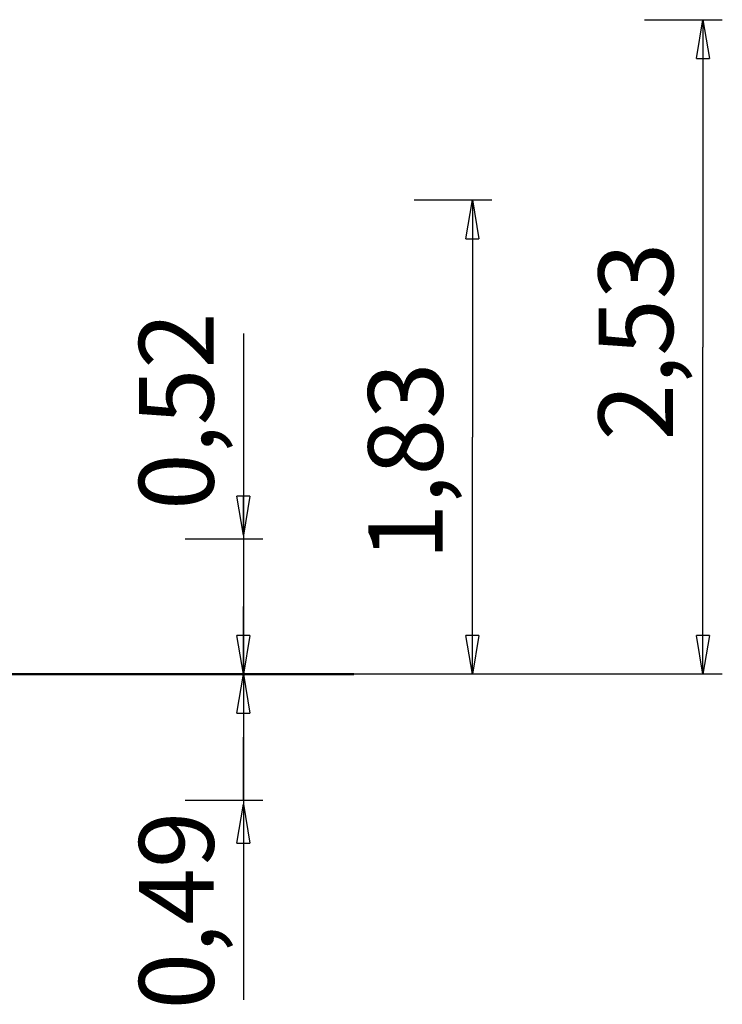
# Model space of a CAD drawing. Units: inches. Extents: x 76 to 138, y 90 to 190.
# Drawn here: x 110 to 137, y 152 to 190 of the extents above; entities that cross this region are included whole.
import ezdxf

# ---------------------------------------------------------------- set-up
doc = ezdxf.new("R2010")
doc.units = ezdxf.units.IN
doc.header["$MEASUREMENT"] = 0
doc.layers.add('Ebene 1', color=7, linetype='Continuous')

msp = doc.modelspace()

# ---------------------------------------------------------------- linework, layer by layer
at = {"layer": 'Ebene 1', "color": 179, "lineweight": 25, "true_color": 0x1a171b}
for points in [[(134.238, 190.368), (134.238, 190.368)], [(134.238, 190.368), (137.238, 190.368)], [(134.238, 190.368), (137.238, 190.368)], [(134.238, 190.368), (137.238, 190.368)], [(134.238, 190.368), (137.238, 190.368)], [(134.238, 190.368), (137.238, 190.368)], [(134.238, 190.368), (137.238, 190.368)], [(134.238, 190.368), (137.238, 190.368)], [(134.238, 190.368), (137.238, 190.368)], [(134.238, 190.368), (137.238, 190.368)], [(134.238, 190.368), (137.238, 190.368)], [(134.238, 190.368), (137.238, 190.368)], [(134.238, 190.368), (137.238, 190.368)], [(134.238, 190.368), (137.238, 190.368)], [(134.238, 190.368), (137.238, 190.368)], [(134.238, 190.368), (137.238, 190.368)], [(134.238, 190.368), (137.238, 190.368)], [(134.238, 190.368), (137.238, 190.368)], [(134.238, 190.368), (137.238, 190.368)], [(134.238, 190.368), (137.238, 190.368)], [(134.238, 190.368), (137.238, 190.368)], [(134.238, 190.368), (137.238, 190.368)], [(136.239, 188.868), (136.488, 190.368)], [(136.239, 188.868), (136.488, 190.368)], [(136.239, 188.868), (136.488, 190.368)], [(136.239, 188.868), (136.488, 190.368)], [(136.239, 188.868), (136.488, 190.368)], [(136.239, 188.868), (136.488, 190.368)], [(136.239, 188.868), (136.488, 190.368)], [(136.239, 188.868), (136.488, 190.368)], [(136.239, 188.868), (136.488, 190.368)], [(136.239, 188.868), (136.488, 190.368)], [(136.239, 188.868), (136.488, 190.368)], [(136.239, 188.868), (136.488, 190.368)], [(136.239, 188.868), (136.488, 190.368)], [(136.239, 188.868), (136.488, 190.368)], [(136.239, 188.868), (136.488, 190.368)], [(136.239, 188.868), (136.488, 190.368)], [(136.239, 188.868), (136.488, 190.368)], [(136.239, 188.868), (136.488, 190.368)], [(136.239, 188.868), (136.488, 190.368)], [(136.239, 188.868), (136.488, 190.368)], [(136.239, 188.868), (136.488, 190.368)], [(136.488, 190.368), (136.488, 190.368)], [(136.488, 190.368), (136.488, 190.368)], [(136.488, 190.368), (136.739, 188.868)], [(136.488, 190.368), (136.739, 188.868)], [(136.488, 190.368), (136.739, 188.868)], [(136.488, 190.368), (136.739, 188.868)], [(136.488, 190.368), (136.739, 188.868)], [(136.488, 190.368), (136.739, 188.868)], [(136.488, 190.368), (136.739, 188.868)], [(136.488, 190.368), (136.739, 188.868)], [(136.488, 190.368), (136.739, 188.868)], [(136.488, 190.368), (136.739, 188.868)], [(136.488, 190.368), (136.739, 188.868)], [(136.488, 190.368), (136.739, 188.868)], [(136.488, 190.368), (136.739, 188.868)], [(136.488, 190.368), (136.739, 188.868)], [(136.488, 190.368), (136.739, 188.868)], [(136.488, 190.368), (136.739, 188.868)], [(136.488, 190.368), (136.739, 188.868)], [(136.488, 190.368), (136.739, 188.868)], [(136.488, 190.368), (136.739, 188.868)], [(136.488, 190.368), (136.739, 188.868)], [(136.488, 190.368), (136.739, 188.868)], [(136.488, 190.368), (136.488, 190.368)], [(136.488, 190.368), (136.488, 188.868)], [(136.488, 190.368), (136.488, 188.868)], [(136.488, 190.368), (136.488, 188.868)], [(136.488, 190.368), (136.488, 188.868)], [(136.488, 190.368), (136.488, 188.868)], [(136.488, 190.368), (136.488, 188.868)], [(136.488, 190.368), (136.488, 188.868)], [(136.488, 190.368), (136.488, 188.868)], [(136.488, 190.368), (136.488, 188.868)], [(136.488, 190.368), (136.488, 188.868)], [(136.488, 190.368), (136.488, 188.868)], [(136.488, 190.368), (136.488, 188.868)], [(136.488, 190.368), (136.488, 188.868)], [(136.488, 190.368), (136.488, 188.868)], [(136.488, 190.368), (136.488, 188.868)], [(136.488, 190.368), (136.488, 188.868)], [(136.488, 190.368), (136.488, 188.868)], [(136.488, 190.368), (136.488, 188.868)], [(136.488, 190.368), (136.488, 188.868)], [(136.488, 190.368), (136.488, 188.868)], [(136.488, 190.368), (136.488, 188.868)], [(136.488, 190.368), (136.488, 190.368)], [(136.488, 190.368), (136.488, 177.742)], [(136.488, 190.368), (136.488, 177.742)], [(136.488, 190.368), (136.488, 177.742)], [(136.488, 190.368), (136.488, 177.742)], [(136.488, 190.368), (136.488, 177.742)], [(136.488, 190.368), (136.488, 177.742)], [(136.488, 190.368), (136.488, 177.742)], [(136.488, 190.368), (136.488, 177.742)], [(136.488, 190.368), (136.488, 177.742)], [(136.488, 190.368), (136.488, 177.742)], [(136.488, 190.368), (136.488, 177.742)], [(136.488, 190.368), (136.488, 177.742)], [(136.488, 190.368), (136.488, 177.742)], [(136.488, 190.368), (136.488, 177.742)], [(136.488, 190.368), (136.488, 177.742)], [(136.488, 190.368), (136.488, 177.742)], [(136.488, 190.368), (136.488, 177.742)], [(136.488, 190.368), (136.488, 177.742)], [(136.488, 190.368), (136.488, 177.742)], [(136.488, 190.368), (136.488, 177.742)], [(136.488, 190.368), (136.488, 177.742)], [(137.238, 190.368), (137.238, 190.368)], [(136.239, 188.868), (136.239, 188.868)], [(136.239, 188.868), (136.239, 188.868)], [(136.239, 188.868), (136.739, 188.868)], [(136.239, 188.868), (136.739, 188.868)], [(136.239, 188.868), (136.739, 188.868)], [(136.239, 188.868), (136.739, 188.868)], [(136.239, 188.868), (136.739, 188.868)], [(136.239, 188.868), (136.739, 188.868)], [(136.239, 188.868), (136.739, 188.868)], [(136.239, 188.868), (136.739, 188.868)], [(136.239, 188.868), (136.739, 188.868)], [(136.239, 188.868), (136.739, 188.868)], [(136.239, 188.868), (136.739, 188.868)], [(136.239, 188.868), (136.739, 188.868)], [(136.239, 188.868), (136.739, 188.868)], [(136.239, 188.868), (136.739, 188.868)], [(136.239, 188.868), (136.739, 188.868)], [(136.239, 188.868), (136.739, 188.868)], [(136.239, 188.868), (136.739, 188.868)], [(136.239, 188.868), (136.739, 188.868)], [(136.239, 188.868), (136.739, 188.868)], [(136.239, 188.868), (136.739, 188.868)], [(136.239, 188.868), (136.739, 188.868)], [(136.488, 188.868), (136.488, 188.868)], [(136.739, 188.868), (136.739, 188.868)], [(136.739, 188.868), (136.739, 188.868)], [(125.351, 183.42), (125.351, 183.42)], [(125.351, 183.42), (128.351, 183.42)], [(125.351, 183.42), (128.351, 183.42)], [(125.351, 183.42), (128.351, 183.42)], [(125.351, 183.42), (128.351, 183.42)], [(125.351, 183.42), (128.351, 183.42)], [(125.351, 183.42), (128.351, 183.42)], [(125.351, 183.42), (128.351, 183.42)], [(125.351, 183.42), (128.351, 183.42)], [(125.351, 183.42), (128.351, 183.42)], [(125.351, 183.42), (128.351, 183.42)], [(125.351, 183.42), (128.351, 183.42)], [(125.351, 183.42), (128.351, 183.42)], [(125.351, 183.42), (128.351, 183.42)], [(125.351, 183.42), (128.351, 183.42)], [(125.351, 183.42), (128.351, 183.42)], [(125.351, 183.42), (128.351, 183.42)], [(125.351, 183.42), (128.351, 183.42)], [(125.351, 183.42), (128.351, 183.42)], [(125.351, 183.42), (128.351, 183.42)], [(125.351, 183.42), (128.351, 183.42)], [(125.351, 183.42), (128.351, 183.42)], [(127.351, 181.92), (127.601, 183.42)], [(127.351, 181.92), (127.601, 183.42)], [(127.351, 181.92), (127.601, 183.42)], [(127.351, 181.92), (127.601, 183.42)], [(127.351, 181.92), (127.601, 183.42)], [(127.351, 181.92), (127.601, 183.42)], [(127.351, 181.92), (127.601, 183.42)], [(127.351, 181.92), (127.601, 183.42)], [(127.351, 181.92), (127.601, 183.42)], [(127.351, 181.92), (127.601, 183.42)], [(127.351, 181.92), (127.601, 183.42)], [(127.351, 181.92), (127.601, 183.42)], [(127.351, 181.92), (127.601, 183.42)], [(127.351, 181.92), (127.601, 183.42)], [(127.351, 181.92), (127.601, 183.42)], [(127.351, 181.92), (127.601, 183.42)], [(127.351, 181.92), (127.601, 183.42)], [(127.351, 181.92), (127.601, 183.42)], [(127.351, 181.92), (127.601, 183.42)], [(127.351, 181.92), (127.601, 183.42)], [(127.351, 181.92), (127.601, 183.42)], [(127.601, 183.42), (127.601, 183.42)], [(127.601, 183.42), (127.601, 183.42)], [(127.601, 183.42), (127.851, 181.92)], [(127.601, 183.42), (127.851, 181.92)], [(127.601, 183.42), (127.851, 181.92)], [(127.601, 183.42), (127.851, 181.92)], [(127.601, 183.42), (127.851, 181.92)], [(127.601, 183.42), (127.851, 181.92)], [(127.601, 183.42), (127.851, 181.92)], [(127.601, 183.42), (127.851, 181.92)], [(127.601, 183.42), (127.851, 181.92)], [(127.601, 183.42), (127.851, 181.92)], [(127.601, 183.42), (127.851, 181.92)], [(127.601, 183.42), (127.851, 181.92)], [(127.601, 183.42), (127.851, 181.92)], [(127.601, 183.42), (127.851, 181.92)], [(127.601, 183.42), (127.851, 181.92)], [(127.601, 183.42), (127.851, 181.92)], [(127.601, 183.42), (127.851, 181.92)], [(127.601, 183.42), (127.851, 181.92)], [(127.601, 183.42), (127.851, 181.92)], [(127.601, 183.42), (127.851, 181.92)], [(127.601, 183.42), (127.851, 181.92)], [(127.601, 183.42), (127.601, 183.42)], [(127.601, 183.42), (127.601, 181.92)], [(127.601, 183.42), (127.601, 181.92)], [(127.601, 183.42), (127.601, 181.92)], [(127.601, 183.42), (127.601, 181.92)], [(127.601, 183.42), (127.601, 181.92)], [(127.601, 183.42), (127.601, 181.92)], [(127.601, 183.42), (127.601, 181.92)], [(127.601, 183.42), (127.601, 181.92)], [(127.601, 183.42), (127.601, 181.92)], [(127.601, 183.42), (127.601, 181.92)], [(127.601, 183.42), (127.601, 181.92)], [(127.601, 183.42), (127.601, 181.92)], [(127.601, 183.42), (127.601, 181.92)], [(127.601, 183.42), (127.601, 181.92)], [(127.601, 183.42), (127.601, 181.92)], [(127.601, 183.42), (127.601, 181.92)], [(127.601, 183.42), (127.601, 181.92)], [(127.601, 183.42), (127.601, 181.92)], [(127.601, 183.42), (127.601, 181.92)], [(127.601, 183.42), (127.601, 181.92)], [(127.601, 183.42), (127.601, 181.92)], [(127.601, 183.42), (127.601, 183.42)], [(127.601, 183.42), (127.601, 174.269)], [(127.601, 183.42), (127.601, 174.269)], [(127.601, 183.42), (127.601, 174.269)], [(127.601, 183.42), (127.601, 174.269)], [(127.601, 183.42), (127.601, 174.269)], [(127.601, 183.42), (127.601, 174.269)], [(127.601, 183.42), (127.601, 174.269)], [(127.601, 183.42), (127.601, 174.269)], [(127.601, 183.42), (127.601, 174.269)], [(127.601, 183.42), (127.601, 174.269)], [(127.601, 183.42), (127.601, 174.269)], [(127.601, 183.42), (127.601, 174.269)], [(127.601, 183.42), (127.601, 174.269)], [(127.601, 183.42), (127.601, 174.269)], [(127.601, 183.42), (127.601, 174.269)], [(127.601, 183.42), (127.601, 174.269)], [(127.601, 183.42), (127.601, 174.269)], [(127.601, 183.42), (127.601, 174.269)], [(127.601, 183.42), (127.601, 174.269)], [(127.601, 183.42), (127.601, 174.269)], [(127.601, 183.42), (127.601, 174.269)], [(128.351, 183.42), (128.351, 183.42)], [(127.351, 181.92), (127.351, 181.92)], [(127.351, 181.92), (127.351, 181.92)], [(127.351, 181.92), (127.851, 181.92)], [(127.351, 181.92), (127.851, 181.92)], [(127.351, 181.92), (127.851, 181.92)], [(127.351, 181.92), (127.851, 181.92)], [(127.351, 181.92), (127.851, 181.92)], [(127.351, 181.92), (127.851, 181.92)], [(127.351, 181.92), (127.851, 181.92)], [(127.351, 181.92), (127.851, 181.92)], [(127.351, 181.92), (127.851, 181.92)], [(127.351, 181.92), (127.851, 181.92)], [(127.351, 181.92), (127.851, 181.92)], [(127.351, 181.92), (127.851, 181.92)], [(127.351, 181.92), (127.851, 181.92)], [(127.351, 181.92), (127.851, 181.92)], [(127.351, 181.92), (127.851, 181.92)], [(127.351, 181.92), (127.851, 181.92)], [(127.351, 181.92), (127.851, 181.92)], [(127.351, 181.92), (127.851, 181.92)], [(127.351, 181.92), (127.851, 181.92)], [(127.351, 181.92), (127.851, 181.92)], [(127.351, 181.92), (127.851, 181.92)], [(127.601, 181.92), (127.601, 181.92)], [(127.851, 181.92), (127.851, 181.92)], [(127.851, 181.92), (127.851, 181.92)], [(118.765, 178.267), (118.765, 178.267)], [(118.765, 178.267), (118.765, 152.557)], [(118.765, 178.267), (118.765, 152.557)], [(118.765, 178.267), (118.765, 152.557)], [(118.765, 178.267), (118.765, 152.557)], [(118.765, 178.267), (118.765, 152.557)], [(118.765, 178.267), (118.765, 152.557)], [(118.765, 178.267), (118.765, 152.557)], [(118.765, 178.267), (118.765, 152.557)], [(118.765, 178.267), (118.765, 152.557)], [(118.765, 178.267), (118.765, 152.557)], [(118.765, 178.267), (118.765, 152.557)], [(118.765, 178.267), (118.765, 152.557)], [(118.765, 178.267), (118.765, 152.557)], [(118.765, 178.267), (118.765, 152.557)], [(118.765, 178.267), (118.765, 152.557)], [(118.765, 178.267), (118.765, 152.557)], [(118.765, 178.267), (118.765, 152.557)], [(118.765, 178.267), (118.765, 152.557)], [(118.765, 178.267), (118.765, 152.557)], [(118.765, 178.267), (118.765, 152.557)], [(118.765, 178.267), (118.765, 152.557)], [(136.488, 177.742), (136.488, 177.742)], [(136.488, 165.117), (136.488, 177.742)], [(136.488, 165.117), (136.488, 177.742)], [(136.488, 165.117), (136.488, 177.742)], [(136.488, 165.117), (136.488, 177.742)], [(136.488, 165.117), (136.488, 177.742)], [(136.488, 165.117), (136.488, 177.742)], [(136.488, 165.117), (136.488, 177.742)], [(136.488, 165.117), (136.488, 177.742)], [(136.488, 165.117), (136.488, 177.742)], [(136.488, 165.117), (136.488, 177.742)], [(136.488, 165.117), (136.488, 177.742)], [(136.488, 165.117), (136.488, 177.742)], [(136.488, 165.117), (136.488, 177.742)], [(136.488, 165.117), (136.488, 177.742)], [(136.488, 165.117), (136.488, 177.742)], [(136.488, 165.117), (136.488, 177.742)], [(136.488, 165.117), (136.488, 177.742)], [(136.488, 165.117), (136.488, 177.742)], [(136.488, 165.117), (136.488, 177.742)], [(136.488, 165.117), (136.488, 177.742)], [(136.488, 165.117), (136.488, 177.742)], [(136.488, 177.742), (136.488, 177.742)], [(127.601, 174.269), (127.601, 174.269)], [(127.601, 165.117), (127.601, 174.269)], [(127.601, 165.117), (127.601, 174.269)], [(127.601, 165.117), (127.601, 174.269)], [(127.601, 165.117), (127.601, 174.269)], [(127.601, 165.117), (127.601, 174.269)], [(127.601, 165.117), (127.601, 174.269)], [(127.601, 165.117), (127.601, 174.269)], [(127.601, 165.117), (127.601, 174.269)], [(127.601, 165.117), (127.601, 174.269)], [(127.601, 165.117), (127.601, 174.269)], [(127.601, 165.117), (127.601, 174.269)], [(127.601, 165.117), (127.601, 174.269)], [(127.601, 165.117), (127.601, 174.269)], [(127.601, 165.117), (127.601, 174.269)], [(127.601, 165.117), (127.601, 174.269)], [(127.601, 165.117), (127.601, 174.269)], [(127.601, 165.117), (127.601, 174.269)], [(127.601, 165.117), (127.601, 174.269)], [(127.601, 165.117), (127.601, 174.269)], [(127.601, 165.117), (127.601, 174.269)], [(127.601, 165.117), (127.601, 174.269)], [(127.601, 174.269), (127.601, 174.269)], [(118.515, 171.987), (118.515, 171.987)], [(118.765, 170.487), (118.515, 171.987)], [(118.765, 170.487), (118.515, 171.987)], [(118.765, 170.487), (118.515, 171.987)], [(118.765, 170.487), (118.515, 171.987)], [(118.765, 170.487), (118.515, 171.987)], [(118.765, 170.487), (118.515, 171.987)], [(118.765, 170.487), (118.515, 171.987)], [(118.765, 170.487), (118.515, 171.987)], [(118.765, 170.487), (118.515, 171.987)], [(118.765, 170.487), (118.515, 171.987)], [(118.765, 170.487), (118.515, 171.987)], [(118.765, 170.487), (118.515, 171.987)], [(118.765, 170.487), (118.515, 171.987)], [(118.765, 170.487), (118.515, 171.987)], [(118.765, 170.487), (118.515, 171.987)], [(118.765, 170.487), (118.515, 171.987)], [(118.765, 170.487), (118.515, 171.987)], [(118.765, 170.487), (118.515, 171.987)], [(118.765, 170.487), (118.515, 171.987)], [(118.765, 170.487), (118.515, 171.987)], [(118.765, 170.487), (118.515, 171.987)], [(118.515, 171.987), (118.515, 171.987)], [(119.015, 171.987), (118.515, 171.987)], [(119.015, 171.987), (118.515, 171.987)], [(119.015, 171.987), (118.515, 171.987)], [(119.015, 171.987), (118.515, 171.987)], [(119.015, 171.987), (118.515, 171.987)], [(119.015, 171.987), (118.515, 171.987)], [(119.015, 171.987), (118.515, 171.987)], [(119.015, 171.987), (118.515, 171.987)], [(119.015, 171.987), (118.515, 171.987)], [(119.015, 171.987), (118.515, 171.987)], [(119.015, 171.987), (118.515, 171.987)], [(119.015, 171.987), (118.515, 171.987)], [(119.015, 171.987), (118.515, 171.987)], [(119.015, 171.987), (118.515, 171.987)], [(119.015, 171.987), (118.515, 171.987)], [(119.015, 171.987), (118.515, 171.987)], [(119.015, 171.987), (118.515, 171.987)], [(119.015, 171.987), (118.515, 171.987)], [(119.015, 171.987), (118.515, 171.987)], [(119.015, 171.987), (118.515, 171.987)], [(119.015, 171.987), (118.515, 171.987)], [(119.015, 171.987), (118.765, 170.487)], [(119.015, 171.987), (118.765, 170.487)], [(119.015, 171.987), (118.765, 170.487)], [(119.015, 171.987), (118.765, 170.487)], [(119.015, 171.987), (118.765, 170.487)], [(119.015, 171.987), (118.765, 170.487)], [(119.015, 171.987), (118.765, 170.487)], [(119.015, 171.987), (118.765, 170.487)], [(119.015, 171.987), (118.765, 170.487)], [(119.015, 171.987), (118.765, 170.487)], [(119.015, 171.987), (118.765, 170.487)], [(119.015, 171.987), (118.765, 170.487)], [(119.015, 171.987), (118.765, 170.487)], [(119.015, 171.987), (118.765, 170.487)], [(119.015, 171.987), (118.765, 170.487)], [(119.015, 171.987), (118.765, 170.487)], [(119.015, 171.987), (118.765, 170.487)], [(119.015, 171.987), (118.765, 170.487)], [(119.015, 171.987), (118.765, 170.487)], [(119.015, 171.987), (118.765, 170.487)], [(119.015, 171.987), (118.765, 170.487)], [(118.765, 171.987), (118.765, 171.987)], [(118.765, 170.487), (118.765, 171.987)], [(118.765, 170.487), (118.765, 171.987)], [(118.765, 170.487), (118.765, 171.987)], [(118.765, 170.487), (118.765, 171.987)], [(118.765, 170.487), (118.765, 171.987)], [(118.765, 170.487), (118.765, 171.987)], [(118.765, 170.487), (118.765, 171.987)], [(118.765, 170.487), (118.765, 171.987)], [(118.765, 170.487), (118.765, 171.987)], [(118.765, 170.487), (118.765, 171.987)], [(118.765, 170.487), (118.765, 171.987)], [(118.765, 170.487), (118.765, 171.987)], [(118.765, 170.487), (118.765, 171.987)], [(118.765, 170.487), (118.765, 171.987)], [(118.765, 170.487), (118.765, 171.987)], [(118.765, 170.487), (118.765, 171.987)], [(118.765, 170.487), (118.765, 171.987)], [(118.765, 170.487), (118.765, 171.987)], [(118.765, 170.487), (118.765, 171.987)], [(118.765, 170.487), (118.765, 171.987)], [(118.765, 170.487), (118.765, 171.987)], [(119.015, 171.987), (119.015, 171.987)], [(119.015, 171.987), (119.015, 171.987)], [(116.515, 170.337), (116.515, 170.337)], [(116.515, 170.337), (119.515, 170.337)], [(116.515, 170.337), (119.515, 170.337)], [(116.515, 170.337), (119.515, 170.337)], [(116.515, 170.337), (119.515, 170.337)], [(116.515, 170.337), (119.515, 170.337)], [(116.515, 170.337), (119.515, 170.337)], [(116.515, 170.337), (119.515, 170.337)], [(116.515, 170.337), (119.515, 170.337)], [(116.515, 170.337), (119.515, 170.337)], [(116.515, 170.337), (119.515, 170.337)], [(116.515, 170.337), (119.515, 170.337)], [(116.515, 170.337), (119.515, 170.337)], [(116.515, 170.337), (119.515, 170.337)], [(116.515, 170.337), (119.515, 170.337)], [(116.515, 170.337), (119.515, 170.337)], [(116.515, 170.337), (119.515, 170.337)], [(116.515, 170.337), (119.515, 170.337)], [(116.515, 170.337), (119.515, 170.337)], [(116.515, 170.337), (119.515, 170.337)], [(116.515, 170.337), (119.515, 170.337)], [(116.515, 170.337), (119.515, 170.337)], [(118.765, 170.337), (118.765, 170.337)], [(118.765, 170.337), (118.765, 170.337)], [(118.765, 170.337), (118.765, 170.337)], [(118.765, 170.337), (118.765, 170.337)], [(118.765, 170.337), (118.765, 167.727)], [(118.765, 170.337), (118.765, 167.727)], [(118.765, 170.337), (118.765, 167.727)], [(118.765, 170.337), (118.765, 167.727)], [(118.765, 170.337), (118.765, 167.727)], [(118.765, 170.337), (118.765, 167.727)], [(118.765, 170.337), (118.765, 167.727)], [(118.765, 170.337), (118.765, 167.727)], [(118.765, 170.337), (118.765, 167.727)], [(118.765, 170.337), (118.765, 167.727)], [(118.765, 170.337), (118.765, 167.727)], [(118.765, 170.337), (118.765, 167.727)], [(118.765, 170.337), (118.765, 167.727)], [(118.765, 170.337), (118.765, 167.727)], [(118.765, 170.337), (118.765, 167.727)], [(118.765, 170.337), (118.765, 167.727)], [(118.765, 170.337), (118.765, 167.727)], [(118.765, 170.337), (118.765, 167.727)], [(118.765, 170.337), (118.765, 167.727)], [(118.765, 170.337), (118.765, 167.727)], [(118.765, 170.337), (118.765, 167.727)], [(119.515, 170.337), (119.515, 170.337)], [(118.765, 167.727), (118.765, 167.727)], [(118.765, 165.117), (118.765, 167.727)], [(118.765, 165.117), (118.765, 167.727)], [(118.765, 165.117), (118.765, 167.727)], [(118.765, 165.117), (118.765, 167.727)], [(118.765, 165.117), (118.765, 167.727)], [(118.765, 165.117), (118.765, 167.727)], [(118.765, 165.117), (118.765, 167.727)], [(118.765, 165.117), (118.765, 167.727)], [(118.765, 165.117), (118.765, 167.727)], [(118.765, 165.117), (118.765, 167.727)], [(118.765, 165.117), (118.765, 167.727)], [(118.765, 165.117), (118.765, 167.727)], [(118.765, 165.117), (118.765, 167.727)], [(118.765, 165.117), (118.765, 167.727)], [(118.765, 165.117), (118.765, 167.727)], [(118.765, 165.117), (118.765, 167.727)], [(118.765, 165.117), (118.765, 167.727)], [(118.765, 165.117), (118.765, 167.727)], [(118.765, 165.117), (118.765, 167.727)], [(118.765, 165.117), (118.765, 167.727)], [(118.765, 165.117), (118.765, 167.727)], [(118.765, 167.727), (118.765, 167.727)], [(118.515, 166.617), (118.515, 166.617)], [(118.765, 165.117), (118.515, 166.617)], [(118.765, 165.117), (118.515, 166.617)], [(118.765, 165.117), (118.515, 166.617)], [(118.765, 165.117), (118.515, 166.617)], [(118.765, 165.117), (118.515, 166.617)], [(118.765, 165.117), (118.515, 166.617)], [(118.765, 165.117), (118.515, 166.617)], [(118.765, 165.117), (118.515, 166.617)], [(118.765, 165.117), (118.515, 166.617)], [(118.765, 165.117), (118.515, 166.617)], [(118.765, 165.117), (118.515, 166.617)], [(118.765, 165.117), (118.515, 166.617)], [(118.765, 165.117), (118.515, 166.617)], [(118.765, 165.117), (118.515, 166.617)], [(118.765, 165.117), (118.515, 166.617)], [(118.765, 165.117), (118.515, 166.617)], [(118.765, 165.117), (118.515, 166.617)], [(118.765, 165.117), (118.515, 166.617)], [(118.765, 165.117), (118.515, 166.617)], [(118.765, 165.117), (118.515, 166.617)], [(118.765, 165.117), (118.515, 166.617)], [(118.515, 166.617), (118.515, 166.617)], [(119.015, 166.617), (118.515, 166.617)], [(119.015, 166.617), (118.515, 166.617)], [(119.015, 166.617), (118.515, 166.617)], [(119.015, 166.617), (118.515, 166.617)], [(119.015, 166.617), (118.515, 166.617)], [(119.015, 166.617), (118.515, 166.617)], [(119.015, 166.617), (118.515, 166.617)], [(119.015, 166.617), (118.515, 166.617)], [(119.015, 166.617), (118.515, 166.617)], [(119.015, 166.617), (118.515, 166.617)], [(119.015, 166.617), (118.515, 166.617)], [(119.015, 166.617), (118.515, 166.617)], [(119.015, 166.617), (118.515, 166.617)], [(119.015, 166.617), (118.515, 166.617)], [(119.015, 166.617), (118.515, 166.617)], [(119.015, 166.617), (118.515, 166.617)], [(119.015, 166.617), (118.515, 166.617)], [(119.015, 166.617), (118.515, 166.617)], [(119.015, 166.617), (118.515, 166.617)], [(119.015, 166.617), (118.515, 166.617)], [(119.015, 166.617), (118.515, 166.617)], [(119.015, 166.617), (118.765, 165.117)], [(119.015, 166.617), (118.765, 165.117)], [(119.015, 166.617), (118.765, 165.117)], [(119.015, 166.617), (118.765, 165.117)], [(119.015, 166.617), (118.765, 165.117)], [(119.015, 166.617), (118.765, 165.117)], [(119.015, 166.617), (118.765, 165.117)], [(119.015, 166.617), (118.765, 165.117)], [(119.015, 166.617), (118.765, 165.117)], [(119.015, 166.617), (118.765, 165.117)], [(119.015, 166.617), (118.765, 165.117)], [(119.015, 166.617), (118.765, 165.117)], [(119.015, 166.617), (118.765, 165.117)], [(119.015, 166.617), (118.765, 165.117)], [(119.015, 166.617), (118.765, 165.117)], [(119.015, 166.617), (118.765, 165.117)], [(119.015, 166.617), (118.765, 165.117)], [(119.015, 166.617), (118.765, 165.117)], [(119.015, 166.617), (118.765, 165.117)], [(119.015, 166.617), (118.765, 165.117)], [(119.015, 166.617), (118.765, 165.117)], [(118.765, 166.617), (118.765, 166.617)], [(118.765, 165.117), (118.765, 166.617)], [(118.765, 165.117), (118.765, 166.617)], [(118.765, 165.117), (118.765, 166.617)], [(118.765, 165.117), (118.765, 166.617)], [(118.765, 165.117), (118.765, 166.617)], [(118.765, 165.117), (118.765, 166.617)], [(118.765, 165.117), (118.765, 166.617)], [(118.765, 165.117), (118.765, 166.617)], [(118.765, 165.117), (118.765, 166.617)], [(118.765, 165.117), (118.765, 166.617)], [(118.765, 165.117), (118.765, 166.617)], [(118.765, 165.117), (118.765, 166.617)], [(118.765, 165.117), (118.765, 166.617)], [(118.765, 165.117), (118.765, 166.617)], [(118.765, 165.117), (118.765, 166.617)], [(118.765, 165.117), (118.765, 166.617)], [(118.765, 165.117), (118.765, 166.617)], [(118.765, 165.117), (118.765, 166.617)], [(118.765, 165.117), (118.765, 166.617)], [(118.765, 165.117), (118.765, 166.617)], [(118.765, 165.117), (118.765, 166.617)], [(119.015, 166.617), (119.015, 166.617)], [(119.015, 166.617), (119.015, 166.617)], [(127.351, 166.617), (127.351, 166.617)], [(127.601, 165.117), (127.351, 166.617)], [(127.601, 165.117), (127.351, 166.617)], [(127.601, 165.117), (127.351, 166.617)], [(127.601, 165.117), (127.351, 166.617)], [(127.601, 165.117), (127.351, 166.617)], [(127.601, 165.117), (127.351, 166.617)], [(127.601, 165.117), (127.351, 166.617)], [(127.601, 165.117), (127.351, 166.617)], [(127.601, 165.117), (127.351, 166.617)], [(127.601, 165.117), (127.351, 166.617)], [(127.601, 165.117), (127.351, 166.617)], [(127.601, 165.117), (127.351, 166.617)], [(127.601, 165.117), (127.351, 166.617)], [(127.601, 165.117), (127.351, 166.617)], [(127.601, 165.117), (127.351, 166.617)], [(127.601, 165.117), (127.351, 166.617)], [(127.601, 165.117), (127.351, 166.617)], [(127.601, 165.117), (127.351, 166.617)], [(127.601, 165.117), (127.351, 166.617)], [(127.601, 165.117), (127.351, 166.617)], [(127.601, 165.117), (127.351, 166.617)], [(127.351, 166.617), (127.351, 166.617)], [(127.851, 166.617), (127.351, 166.617)], [(127.851, 166.617), (127.351, 166.617)], [(127.851, 166.617), (127.351, 166.617)], [(127.851, 166.617), (127.351, 166.617)], [(127.851, 166.617), (127.351, 166.617)], [(127.851, 166.617), (127.351, 166.617)], [(127.851, 166.617), (127.351, 166.617)], [(127.851, 166.617), (127.351, 166.617)], [(127.851, 166.617), (127.351, 166.617)], [(127.851, 166.617), (127.351, 166.617)], [(127.851, 166.617), (127.351, 166.617)], [(127.851, 166.617), (127.351, 166.617)], [(127.851, 166.617), (127.351, 166.617)], [(127.851, 166.617), (127.351, 166.617)], [(127.851, 166.617), (127.351, 166.617)], [(127.851, 166.617), (127.351, 166.617)], [(127.851, 166.617), (127.351, 166.617)], [(127.851, 166.617), (127.351, 166.617)], [(127.851, 166.617), (127.351, 166.617)], [(127.851, 166.617), (127.351, 166.617)], [(127.851, 166.617), (127.351, 166.617)], [(127.851, 166.617), (127.601, 165.117)], [(127.851, 166.617), (127.601, 165.117)], [(127.851, 166.617), (127.601, 165.117)], [(127.851, 166.617), (127.601, 165.117)], [(127.851, 166.617), (127.601, 165.117)], [(127.851, 166.617), (127.601, 165.117)], [(127.851, 166.617), (127.601, 165.117)], [(127.851, 166.617), (127.601, 165.117)], [(127.851, 166.617), (127.601, 165.117)], [(127.851, 166.617), (127.601, 165.117)], [(127.851, 166.617), (127.601, 165.117)], [(127.851, 166.617), (127.601, 165.117)], [(127.851, 166.617), (127.601, 165.117)], [(127.851, 166.617), (127.601, 165.117)], [(127.851, 166.617), (127.601, 165.117)], [(127.851, 166.617), (127.601, 165.117)], [(127.851, 166.617), (127.601, 165.117)], [(127.851, 166.617), (127.601, 165.117)], [(127.851, 166.617), (127.601, 165.117)], [(127.851, 166.617), (127.601, 165.117)], [(127.851, 166.617), (127.601, 165.117)], [(127.601, 166.617), (127.601, 166.617)], [(127.601, 165.117), (127.601, 166.617)], [(127.601, 165.117), (127.601, 166.617)], [(127.601, 165.117), (127.601, 166.617)], [(127.601, 165.117), (127.601, 166.617)], [(127.601, 165.117), (127.601, 166.617)], [(127.601, 165.117), (127.601, 166.617)], [(127.601, 165.117), (127.601, 166.617)], [(127.601, 165.117), (127.601, 166.617)], [(127.601, 165.117), (127.601, 166.617)], [(127.601, 165.117), (127.601, 166.617)], [(127.601, 165.117), (127.601, 166.617)], [(127.601, 165.117), (127.601, 166.617)], [(127.601, 165.117), (127.601, 166.617)], [(127.601, 165.117), (127.601, 166.617)], [(127.601, 165.117), (127.601, 166.617)], [(127.601, 165.117), (127.601, 166.617)], [(127.601, 165.117), (127.601, 166.617)], [(127.601, 165.117), (127.601, 166.617)], [(127.601, 165.117), (127.601, 166.617)], [(127.601, 165.117), (127.601, 166.617)], [(127.601, 165.117), (127.601, 166.617)], [(127.851, 166.617), (127.851, 166.617)], [(127.851, 166.617), (127.851, 166.617)], [(136.239, 166.617), (136.239, 166.617)], [(136.488, 165.117), (136.239, 166.617)], [(136.488, 165.117), (136.239, 166.617)], [(136.488, 165.117), (136.239, 166.617)], [(136.488, 165.117), (136.239, 166.617)], [(136.488, 165.117), (136.239, 166.617)], [(136.488, 165.117), (136.239, 166.617)], [(136.488, 165.117), (136.239, 166.617)], [(136.488, 165.117), (136.239, 166.617)], [(136.488, 165.117), (136.239, 166.617)], [(136.488, 165.117), (136.239, 166.617)], [(136.488, 165.117), (136.239, 166.617)], [(136.488, 165.117), (136.239, 166.617)], [(136.488, 165.117), (136.239, 166.617)], [(136.488, 165.117), (136.239, 166.617)], [(136.488, 165.117), (136.239, 166.617)], [(136.488, 165.117), (136.239, 166.617)], [(136.488, 165.117), (136.239, 166.617)], [(136.488, 165.117), (136.239, 166.617)], [(136.488, 165.117), (136.239, 166.617)], [(136.488, 165.117), (136.239, 166.617)], [(136.488, 165.117), (136.239, 166.617)], [(136.239, 166.617), (136.239, 166.617)], [(136.739, 166.617), (136.239, 166.617)], [(136.739, 166.617), (136.239, 166.617)], [(136.739, 166.617), (136.239, 166.617)], [(136.739, 166.617), (136.239, 166.617)], [(136.739, 166.617), (136.239, 166.617)], [(136.739, 166.617), (136.239, 166.617)], [(136.739, 166.617), (136.239, 166.617)], [(136.739, 166.617), (136.239, 166.617)], [(136.739, 166.617), (136.239, 166.617)], [(136.739, 166.617), (136.239, 166.617)], [(136.739, 166.617), (136.239, 166.617)], [(136.739, 166.617), (136.239, 166.617)], [(136.739, 166.617), (136.239, 166.617)], [(136.739, 166.617), (136.239, 166.617)], [(136.739, 166.617), (136.239, 166.617)], [(136.739, 166.617), (136.239, 166.617)], [(136.739, 166.617), (136.239, 166.617)], [(136.739, 166.617), (136.239, 166.617)], [(136.739, 166.617), (136.239, 166.617)], [(136.739, 166.617), (136.239, 166.617)], [(136.739, 166.617), (136.239, 166.617)], [(136.739, 166.617), (136.488, 165.117)], [(136.739, 166.617), (136.488, 165.117)], [(136.739, 166.617), (136.488, 165.117)], [(136.739, 166.617), (136.488, 165.117)], [(136.739, 166.617), (136.488, 165.117)], [(136.739, 166.617), (136.488, 165.117)], [(136.739, 166.617), (136.488, 165.117)], [(136.739, 166.617), (136.488, 165.117)], [(136.739, 166.617), (136.488, 165.117)], [(136.739, 166.617), (136.488, 165.117)], [(136.739, 166.617), (136.488, 165.117)], [(136.739, 166.617), (136.488, 165.117)], [(136.739, 166.617), (136.488, 165.117)], [(136.739, 166.617), (136.488, 165.117)], [(136.739, 166.617), (136.488, 165.117)], [(136.739, 166.617), (136.488, 165.117)], [(136.739, 166.617), (136.488, 165.117)], [(136.739, 166.617), (136.488, 165.117)], [(136.739, 166.617), (136.488, 165.117)], [(136.739, 166.617), (136.488, 165.117)], [(136.739, 166.617), (136.488, 165.117)], [(136.488, 166.617), (136.488, 166.617)], [(136.488, 165.117), (136.488, 166.617)], [(136.488, 165.117), (136.488, 166.617)], [(136.488, 165.117), (136.488, 166.617)], [(136.488, 165.117), (136.488, 166.617)], [(136.488, 165.117), (136.488, 166.617)], [(136.488, 165.117), (136.488, 166.617)], [(136.488, 165.117), (136.488, 166.617)], [(136.488, 165.117), (136.488, 166.617)], [(136.488, 165.117), (136.488, 166.617)], [(136.488, 165.117), (136.488, 166.617)], [(136.488, 165.117), (136.488, 166.617)], [(136.488, 165.117), (136.488, 166.617)], [(136.488, 165.117), (136.488, 166.617)], [(136.488, 165.117), (136.488, 166.617)], [(136.488, 165.117), (136.488, 166.617)], [(136.488, 165.117), (136.488, 166.617)], [(136.488, 165.117), (136.488, 166.617)], [(136.488, 165.117), (136.488, 166.617)], [(136.488, 165.117), (136.488, 166.617)], [(136.488, 165.117), (136.488, 166.617)], [(136.488, 165.117), (136.488, 166.617)], [(136.739, 166.617), (136.739, 166.617)], [(136.739, 166.617), (136.739, 166.617)], [(116.515, 165.117), (116.515, 165.117)], [(116.515, 165.117), (119.515, 165.117)], [(116.515, 165.117), (119.515, 165.117)], [(116.515, 165.117), (119.515, 165.117)], [(116.515, 165.117), (119.515, 165.117)], [(116.515, 165.117), (119.515, 165.117)], [(116.515, 165.117), (119.515, 165.117)], [(116.515, 165.117), (119.515, 165.117)], [(116.515, 165.117), (119.515, 165.117)], [(116.515, 165.117), (119.515, 165.117)], [(116.515, 165.117), (119.515, 165.117)], [(116.515, 165.117), (119.515, 165.117)], [(116.515, 165.117), (119.515, 165.117)], [(116.515, 165.117), (119.515, 165.117)], [(116.515, 165.117), (119.515, 165.117)], [(116.515, 165.117), (119.515, 165.117)], [(116.515, 165.117), (119.515, 165.117)], [(116.515, 165.117), (119.515, 165.117)], [(116.515, 165.117), (119.515, 165.117)], [(116.515, 165.117), (119.515, 165.117)], [(116.515, 165.117), (119.515, 165.117)], [(116.515, 165.117), (119.515, 165.117)], [(116.515, 165.117), (116.515, 165.117)], [(116.515, 165.117), (119.515, 165.117)], [(116.515, 165.117), (119.515, 165.117)], [(116.515, 165.117), (119.515, 165.117)], [(116.515, 165.117), (119.515, 165.117)], [(116.515, 165.117), (119.515, 165.117)], [(116.515, 165.117), (119.515, 165.117)], [(116.515, 165.117), (119.515, 165.117)], [(116.515, 165.117), (119.515, 165.117)], [(116.515, 165.117), (119.515, 165.117)], [(116.515, 165.117), (119.515, 165.117)], [(116.515, 165.117), (119.515, 165.117)], [(116.515, 165.117), (119.515, 165.117)], [(116.515, 165.117), (119.515, 165.117)], [(116.515, 165.117), (119.515, 165.117)], [(116.515, 165.117), (119.515, 165.117)], [(116.515, 165.117), (119.515, 165.117)], [(116.515, 165.117), (119.515, 165.117)], [(116.515, 165.117), (119.515, 165.117)], [(116.515, 165.117), (119.515, 165.117)], [(116.515, 165.117), (119.515, 165.117)], [(116.515, 165.117), (119.515, 165.117)], [(118.515, 163.617), (118.765, 165.117)], [(118.515, 163.617), (118.765, 165.117)], [(118.515, 163.617), (118.765, 165.117)], [(118.515, 163.617), (118.765, 165.117)], [(118.515, 163.617), (118.765, 165.117)], [(118.515, 163.617), (118.765, 165.117)], [(118.515, 163.617), (118.765, 165.117)], [(118.515, 163.617), (118.765, 165.117)], [(118.515, 163.617), (118.765, 165.117)], [(118.515, 163.617), (118.765, 165.117)], [(118.515, 163.617), (118.765, 165.117)], [(118.515, 163.617), (118.765, 165.117)], [(118.515, 163.617), (118.765, 165.117)], [(118.515, 163.617), (118.765, 165.117)], [(118.515, 163.617), (118.765, 165.117)], [(118.515, 163.617), (118.765, 165.117)], [(118.515, 163.617), (118.765, 165.117)], [(118.515, 163.617), (118.765, 165.117)], [(118.515, 163.617), (118.765, 165.117)], [(118.515, 163.617), (118.765, 165.117)], [(118.515, 163.617), (118.765, 165.117)], [(118.765, 165.117), (118.765, 165.117)], [(118.765, 165.117), (118.765, 165.117)], [(118.765, 165.117), (119.015, 163.617)], [(118.765, 165.117), (119.015, 163.617)], [(118.765, 165.117), (119.015, 163.617)], [(118.765, 165.117), (119.015, 163.617)], [(118.765, 165.117), (119.015, 163.617)], [(118.765, 165.117), (119.015, 163.617)], [(118.765, 165.117), (119.015, 163.617)], [(118.765, 165.117), (119.015, 163.617)], [(118.765, 165.117), (119.015, 163.617)], [(118.765, 165.117), (119.015, 163.617)], [(118.765, 165.117), (119.015, 163.617)], [(118.765, 165.117), (119.015, 163.617)], [(118.765, 165.117), (119.015, 163.617)], [(118.765, 165.117), (119.015, 163.617)], [(118.765, 165.117), (119.015, 163.617)], [(118.765, 165.117), (119.015, 163.617)], [(118.765, 165.117), (119.015, 163.617)], [(118.765, 165.117), (119.015, 163.617)], [(118.765, 165.117), (119.015, 163.617)], [(118.765, 165.117), (119.015, 163.617)], [(118.765, 165.117), (119.015, 163.617)], [(118.765, 165.117), (118.765, 165.117)], [(118.765, 165.117), (118.765, 163.617)], [(118.765, 165.117), (118.765, 163.617)], [(118.765, 165.117), (118.765, 163.617)], [(118.765, 165.117), (118.765, 163.617)], [(118.765, 165.117), (118.765, 163.617)], [(118.765, 165.117), (118.765, 163.617)], [(118.765, 165.117), (118.765, 163.617)], [(118.765, 165.117), (118.765, 163.617)], [(118.765, 165.117), (118.765, 163.617)], [(118.765, 165.117), (118.765, 163.617)], [(118.765, 165.117), (118.765, 163.617)], [(118.765, 165.117), (118.765, 163.617)], [(118.765, 165.117), (118.765, 163.617)], [(118.765, 165.117), (118.765, 163.617)], [(118.765, 165.117), (118.765, 163.617)], [(118.765, 165.117), (118.765, 163.617)], [(118.765, 165.117), (118.765, 163.617)], [(118.765, 165.117), (118.765, 163.617)], [(118.765, 165.117), (118.765, 163.617)], [(118.765, 165.117), (118.765, 163.617)], [(118.765, 165.117), (118.765, 163.617)], [(118.765, 165.117), (118.765, 165.117)], [(118.765, 165.117), (118.765, 165.117)], [(118.765, 165.117), (118.765, 165.117)], [(118.765, 165.117), (118.765, 165.117)], [(119.515, 165.117), (119.515, 165.117)], [(119.515, 165.117), (119.515, 165.117)], [(122.021, 165.117), (122.021, 165.117)], [(137.238, 165.117), (122.021, 165.117)], [(137.238, 165.117), (122.021, 165.117)], [(137.238, 165.117), (122.021, 165.117)], [(137.238, 165.117), (122.021, 165.117)], [(137.238, 165.117), (122.021, 165.117)], [(137.238, 165.117), (122.021, 165.117)], [(137.238, 165.117), (122.021, 165.117)], [(137.238, 165.117), (122.021, 165.117)], [(137.238, 165.117), (122.021, 165.117)], [(137.238, 165.117), (122.021, 165.117)], [(137.238, 165.117), (122.021, 165.117)], [(137.238, 165.117), (122.021, 165.117)], [(137.238, 165.117), (122.021, 165.117)], [(137.238, 165.117), (122.021, 165.117)], [(137.238, 165.117), (122.021, 165.117)], [(137.238, 165.117), (122.021, 165.117)], [(137.238, 165.117), (122.021, 165.117)], [(137.238, 165.117), (122.021, 165.117)], [(137.238, 165.117), (122.021, 165.117)], [(137.238, 165.117), (122.021, 165.117)], [(137.238, 165.117), (122.021, 165.117)], [(126.851, 165.117), (126.851, 165.117)], [(129.851, 165.117), (126.851, 165.117)], [(129.851, 165.117), (126.851, 165.117)], [(129.851, 165.117), (126.851, 165.117)], [(129.851, 165.117), (126.851, 165.117)], [(129.851, 165.117), (126.851, 165.117)], [(129.851, 165.117), (126.851, 165.117)], [(129.851, 165.117), (126.851, 165.117)], [(129.851, 165.117), (126.851, 165.117)], [(129.851, 165.117), (126.851, 165.117)], [(129.851, 165.117), (126.851, 165.117)], [(129.851, 165.117), (126.851, 165.117)], [(129.851, 165.117), (126.851, 165.117)], [(129.851, 165.117), (126.851, 165.117)], [(129.851, 165.117), (126.851, 165.117)], [(129.851, 165.117), (126.851, 165.117)], [(129.851, 165.117), (126.851, 165.117)], [(129.851, 165.117), (126.851, 165.117)], [(129.851, 165.117), (126.851, 165.117)], [(129.851, 165.117), (126.851, 165.117)], [(129.851, 165.117), (126.851, 165.117)], [(129.851, 165.117), (126.851, 165.117)], [(127.601, 165.117), (127.601, 165.117)], [(127.601, 165.117), (127.601, 165.117)], [(127.601, 165.117), (127.601, 165.117)], [(127.601, 165.117), (127.601, 165.117)], [(129.851, 165.117), (129.851, 165.117)], [(136.488, 165.117), (136.488, 165.117)], [(136.488, 165.117), (136.488, 165.117)], [(136.488, 165.117), (136.488, 165.117)], [(136.488, 165.117), (136.488, 165.117)], [(137.238, 165.117), (137.238, 165.117)], [(118.515, 163.617), (118.515, 163.617)], [(118.515, 163.617), (118.515, 163.617)], [(118.515, 163.617), (119.015, 163.617)], [(118.515, 163.617), (119.015, 163.617)], [(118.515, 163.617), (119.015, 163.617)], [(118.515, 163.617), (119.015, 163.617)], [(118.515, 163.617), (119.015, 163.617)], [(118.515, 163.617), (119.015, 163.617)], [(118.515, 163.617), (119.015, 163.617)], [(118.515, 163.617), (119.015, 163.617)], [(118.515, 163.617), (119.015, 163.617)], [(118.515, 163.617), (119.015, 163.617)], [(118.515, 163.617), (119.015, 163.617)], [(118.515, 163.617), (119.015, 163.617)], [(118.515, 163.617), (119.015, 163.617)], [(118.515, 163.617), (119.015, 163.617)], [(118.515, 163.617), (119.015, 163.617)], [(118.515, 163.617), (119.015, 163.617)], [(118.515, 163.617), (119.015, 163.617)], [(118.515, 163.617), (119.015, 163.617)], [(118.515, 163.617), (119.015, 163.617)], [(118.515, 163.617), (119.015, 163.617)], [(118.515, 163.617), (119.015, 163.617)], [(118.765, 163.617), (118.765, 163.617)], [(119.015, 163.617), (119.015, 163.617)], [(119.015, 163.617), (119.015, 163.617)], [(118.765, 162.687), (118.765, 162.687)], [(118.765, 160.257), (118.765, 162.687)], [(118.765, 160.257), (118.765, 162.687)], [(118.765, 160.257), (118.765, 162.687)], [(118.765, 160.257), (118.765, 162.687)], [(118.765, 160.257), (118.765, 162.687)], [(118.765, 160.257), (118.765, 162.687)], [(118.765, 160.257), (118.765, 162.687)], [(118.765, 160.257), (118.765, 162.687)], [(118.765, 160.257), (118.765, 162.687)], [(118.765, 160.257), (118.765, 162.687)], [(118.765, 160.257), (118.765, 162.687)], [(118.765, 160.257), (118.765, 162.687)], [(118.765, 160.257), (118.765, 162.687)], [(118.765, 160.257), (118.765, 162.687)], [(118.765, 160.257), (118.765, 162.687)], [(118.765, 160.257), (118.765, 162.687)], [(118.765, 160.257), (118.765, 162.687)], [(118.765, 160.257), (118.765, 162.687)], [(118.765, 160.257), (118.765, 162.687)], [(118.765, 160.257), (118.765, 162.687)], [(118.765, 160.257), (118.765, 162.687)], [(116.515, 160.257), (116.515, 160.257)], [(116.515, 160.257), (119.515, 160.257)], [(116.515, 160.257), (119.515, 160.257)], [(116.515, 160.257), (119.515, 160.257)], [(116.515, 160.257), (119.515, 160.257)], [(116.515, 160.257), (119.515, 160.257)], [(116.515, 160.257), (119.515, 160.257)], [(116.515, 160.257), (119.515, 160.257)], [(116.515, 160.257), (119.515, 160.257)], [(116.515, 160.257), (119.515, 160.257)], [(116.515, 160.257), (119.515, 160.257)], [(116.515, 160.257), (119.515, 160.257)], [(116.515, 160.257), (119.515, 160.257)], [(116.515, 160.257), (119.515, 160.257)], [(116.515, 160.257), (119.515, 160.257)], [(116.515, 160.257), (119.515, 160.257)], [(116.515, 160.257), (119.515, 160.257)], [(116.515, 160.257), (119.515, 160.257)], [(116.515, 160.257), (119.515, 160.257)], [(116.515, 160.257), (119.515, 160.257)], [(116.515, 160.257), (119.515, 160.257)], [(116.515, 160.257), (119.515, 160.257)], [(118.515, 158.606), (118.765, 160.106)], [(118.515, 158.606), (118.765, 160.106)], [(118.515, 158.606), (118.765, 160.106)], [(118.515, 158.606), (118.765, 160.106)], [(118.515, 158.606), (118.765, 160.106)], [(118.515, 158.606), (118.765, 160.106)], [(118.515, 158.606), (118.765, 160.106)], [(118.515, 158.606), (118.765, 160.106)], [(118.515, 158.606), (118.765, 160.106)], [(118.515, 158.606), (118.765, 160.106)], [(118.515, 158.606), (118.765, 160.106)], [(118.515, 158.606), (118.765, 160.106)], [(118.515, 158.606), (118.765, 160.106)], [(118.515, 158.606), (118.765, 160.106)], [(118.515, 158.606), (118.765, 160.106)], [(118.515, 158.606), (118.765, 160.106)], [(118.515, 158.606), (118.765, 160.106)], [(118.515, 158.606), (118.765, 160.106)], [(118.515, 158.606), (118.765, 160.106)], [(118.515, 158.606), (118.765, 160.106)], [(118.515, 158.606), (118.765, 160.106)], [(118.765, 160.257), (118.765, 160.257)], [(118.765, 160.257), (118.765, 160.257)], [(118.765, 160.257), (118.765, 160.257)], [(118.765, 160.257), (118.765, 160.257)], [(118.765, 160.106), (119.015, 158.606)], [(118.765, 160.106), (119.015, 158.606)], [(118.765, 160.106), (119.015, 158.606)], [(118.765, 160.106), (119.015, 158.606)], [(118.765, 160.106), (119.015, 158.606)], [(118.765, 160.106), (119.015, 158.606)], [(118.765, 160.106), (119.015, 158.606)], [(118.765, 160.106), (119.015, 158.606)], [(118.765, 160.106), (119.015, 158.606)], [(118.765, 160.106), (119.015, 158.606)], [(118.765, 160.106), (119.015, 158.606)], [(118.765, 160.106), (119.015, 158.606)], [(118.765, 160.106), (119.015, 158.606)], [(118.765, 160.106), (119.015, 158.606)], [(118.765, 160.106), (119.015, 158.606)], [(118.765, 160.106), (119.015, 158.606)], [(118.765, 160.106), (119.015, 158.606)], [(118.765, 160.106), (119.015, 158.606)], [(118.765, 160.106), (119.015, 158.606)], [(118.765, 160.106), (119.015, 158.606)], [(118.765, 160.106), (119.015, 158.606)], [(118.765, 160.106), (118.765, 158.606)], [(118.765, 160.106), (118.765, 158.606)], [(118.765, 160.106), (118.765, 158.606)], [(118.765, 160.106), (118.765, 158.606)], [(118.765, 160.106), (118.765, 158.606)], [(118.765, 160.106), (118.765, 158.606)], [(118.765, 160.106), (118.765, 158.606)], [(118.765, 160.106), (118.765, 158.606)], [(118.765, 160.106), (118.765, 158.606)], [(118.765, 160.106), (118.765, 158.606)], [(118.765, 160.106), (118.765, 158.606)], [(118.765, 160.106), (118.765, 158.606)], [(118.765, 160.106), (118.765, 158.606)], [(118.765, 160.106), (118.765, 158.606)], [(118.765, 160.106), (118.765, 158.606)], [(118.765, 160.106), (118.765, 158.606)], [(118.765, 160.106), (118.765, 158.606)], [(118.765, 160.106), (118.765, 158.606)], [(118.765, 160.106), (118.765, 158.606)], [(118.765, 160.106), (118.765, 158.606)], [(118.765, 160.106), (118.765, 158.606)], [(119.515, 160.257), (119.515, 160.257)], [(118.515, 158.606), (118.515, 158.606)], [(118.515, 158.606), (118.515, 158.606)], [(118.515, 158.606), (119.015, 158.606)], [(118.515, 158.606), (119.015, 158.606)], [(118.515, 158.606), (119.015, 158.606)], [(118.515, 158.606), (119.015, 158.606)], [(118.515, 158.606), (119.015, 158.606)], [(118.515, 158.606), (119.015, 158.606)], [(118.515, 158.606), (119.015, 158.606)], [(118.515, 158.606), (119.015, 158.606)], [(118.515, 158.606), (119.015, 158.606)], [(118.515, 158.606), (119.015, 158.606)], [(118.515, 158.606), (119.015, 158.606)], [(118.515, 158.606), (119.015, 158.606)], [(118.515, 158.606), (119.015, 158.606)], [(118.515, 158.606), (119.015, 158.606)], [(118.515, 158.606), (119.015, 158.606)], [(118.515, 158.606), (119.015, 158.606)], [(118.515, 158.606), (119.015, 158.606)], [(118.515, 158.606), (119.015, 158.606)], [(118.515, 158.606), (119.015, 158.606)], [(118.515, 158.606), (119.015, 158.606)], [(118.515, 158.606), (119.015, 158.606)], [(118.765, 158.606), (118.765, 158.606)], [(119.015, 158.606), (119.015, 158.606)], [(119.015, 158.606), (119.015, 158.606)], [(118.765, 152.557), (118.765, 152.557)]]:
    msp.add_lwpolyline(points, dxfattribs=at)
at = {"layer": 'Ebene 1', "color": 179, "lineweight": 40, "true_color": 0x1a171b}
for points in [[(123.022, 165.118), (108.022, 165.118)], [(123.022, 165.118), (108.022, 165.118)], [(123.022, 165.118), (108.022, 165.118)], [(123.022, 165.118), (108.022, 165.118)], [(123.022, 165.118), (108.022, 165.118)], [(123.022, 165.118), (108.022, 165.118)], [(123.022, 165.118), (108.022, 165.118)], [(123.022, 165.118), (108.022, 165.118)], [(123.022, 165.118), (108.022, 165.118)], [(123.022, 165.118), (108.022, 165.118)], [(123.022, 165.118), (108.022, 165.118)], [(123.022, 165.118), (108.022, 165.118)], [(123.022, 165.118), (108.022, 165.118)], [(123.022, 165.118), (108.022, 165.118)], [(123.022, 165.118), (108.022, 165.118)], [(123.022, 165.118), (108.022, 165.118)], [(123.022, 165.118), (108.022, 165.118)], [(123.022, 165.118), (108.022, 165.118)], [(123.022, 165.118), (108.022, 165.118)], [(123.022, 165.118), (108.022, 165.118)], [(123.022, 165.118), (108.022, 165.118)], [(108.022, 165.117), (123.022, 165.117)], [(108.022, 165.117), (123.022, 165.117)], [(108.022, 165.117), (123.022, 165.117)], [(108.022, 165.117), (123.022, 165.117)], [(108.022, 165.117), (123.022, 165.117)], [(108.022, 165.117), (123.022, 165.117)], [(108.022, 165.117), (123.022, 165.117)], [(108.022, 165.117), (123.022, 165.117)], [(108.022, 165.117), (123.022, 165.117)], [(108.022, 165.117), (123.022, 165.117)], [(108.022, 165.117), (123.022, 165.117)], [(108.022, 165.117), (123.022, 165.117)], [(108.022, 165.117), (123.022, 165.117)], [(108.022, 165.117), (123.022, 165.117)], [(108.022, 165.117), (123.022, 165.117)], [(108.022, 165.117), (123.022, 165.117)], [(108.022, 165.117), (123.022, 165.117)], [(108.022, 165.117), (123.022, 165.117)], [(108.022, 165.117), (123.022, 165.117)], [(108.022, 165.117), (123.022, 165.117)], [(108.022, 165.117), (123.022, 165.117)], [(123.022, 165.118), (123.022, 165.118)], [(123.022, 165.117), (123.022, 165.117)]]:
    msp.add_lwpolyline(points, dxfattribs=at)
at = {"layer": 'Ebene 1', "color": 179, "lineweight": 35, "true_color": 0x1a171b}
for points in [[(123.022, 165.118), (123.022, 165.118)], [(123.022, 165.118), (123.022, 165.117)], [(123.022, 165.118), (123.022, 165.117)], [(123.022, 165.118), (123.022, 165.117)], [(123.022, 165.118), (123.022, 165.117)], [(123.022, 165.118), (123.022, 165.117)], [(123.022, 165.118), (123.022, 165.117)], [(123.022, 165.118), (123.022, 165.117)], [(123.022, 165.118), (123.022, 165.117)], [(123.022, 165.118), (123.022, 165.117)], [(123.022, 165.118), (123.022, 165.117)], [(123.022, 165.118), (123.022, 165.117)], [(123.022, 165.118), (123.022, 165.117)], [(123.022, 165.118), (123.022, 165.117)], [(123.022, 165.118), (123.022, 165.117)], [(123.022, 165.118), (123.022, 165.117)], [(123.022, 165.118), (123.022, 165.117)], [(123.022, 165.118), (123.022, 165.117)], [(123.022, 165.118), (123.022, 165.117)], [(123.022, 165.118), (123.022, 165.117)], [(123.022, 165.118), (123.022, 165.117)], [(123.022, 165.118), (123.022, 165.117)], [(123.022, 165.117), (123.022, 165.117)]]:
    msp.add_lwpolyline(points, dxfattribs=at)

# ---------------------------------------------------------------- texts
at = {"layer": 'Ebene 1', "color": 179, "true_color": 0x1a171b, "char_height": 2.87867, "attachment_point": 7, "rotation": 89.9977}
for s, insert in [('\\feibe Helvetica Neue 47 Light Condensed|b0|i0|c0|p34;\\W1;2,53', (135.341, 174.135)), ('\\feibe Helvetica Neue 47 Light Condensed|b0|i0|c0|p34;\\W1;0,52', (117.615, 171.457)), ('\\feibe Helvetica Neue 47 Light Condensed|b0|i0|c0|p34;\\W1;1,83', (126.456, 169.515)), ('\\feibe Helvetica Neue 47 Light Condensed|b0|i0|c0|p34;\\W1;0,49', (117.619, 152.192))]:
    msp.add_mtext(s, dxfattribs=dict(at, insert=insert))

doc.saveas('drawing.dxf')
